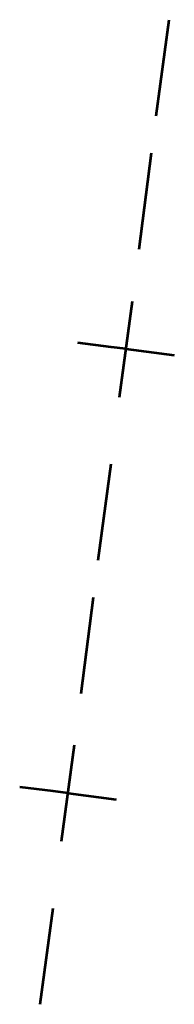
# Model space of a CAD drawing. Units: metres. Extents: x 552102 to 552909, y 4792742 to 4793835.
# Drawn here: x 552222 to 552226, y 4793489 to 4793515 of the extents above; entities that cross this region are included whole.
import ezdxf

# ---------------------------------------------------------------- set-up
doc = ezdxf.new("R2010")
doc.units = ezdxf.units.M
doc.header["$MEASUREMENT"] = 0
doc.layers.add('_000.proteccion', color=5, linetype='CONTINUOUS')

msp = doc.modelspace()

# ---------------------------------------------------------------- linework, layer by layer
at = {"layer": '_000.proteccion', "color": 251, "linetype": 'Continuous', "lineweight": 53}
for p, q in [((552224.11, 4793506.71), (552223.22, 4793506.82)), ((552224.51, 4793506.66), (552224.11, 4793506.71)), ((552224.51, 4793506.66), (552225.8, 4793506.49)), ((552222.56, 4793494.81), (552221.67, 4793494.92)), ((552222.96, 4793494.76), (552222.56, 4793494.81)), ((552222.96, 4793494.76), (552224.25, 4793494.59))]:
    msp.add_line(p, q, dxfattribs=at)
at = {"layer": '_000.proteccion', "color": 251, "linetype": 'Continuous', "lineweight": 53, "flags": 128}
for points in [[(552225.32, 4793512.9), (552225.66, 4793515.48)], [(552224.86, 4793509.33), (552225.19, 4793511.91)], [(552224.34, 4793505.37), (552224.68, 4793507.94)], [(552223.77, 4793501), (552224.11, 4793503.58)], [(552223.31, 4793497.43), (552223.64, 4793500.01)], [(552222.79, 4793493.47), (552223.13, 4793496.05)], [(552222.22, 4793489.1), (552222.56, 4793491.68)]]:
    msp.add_lwpolyline(points, dxfattribs=at)

doc.saveas('drawing.dxf')
